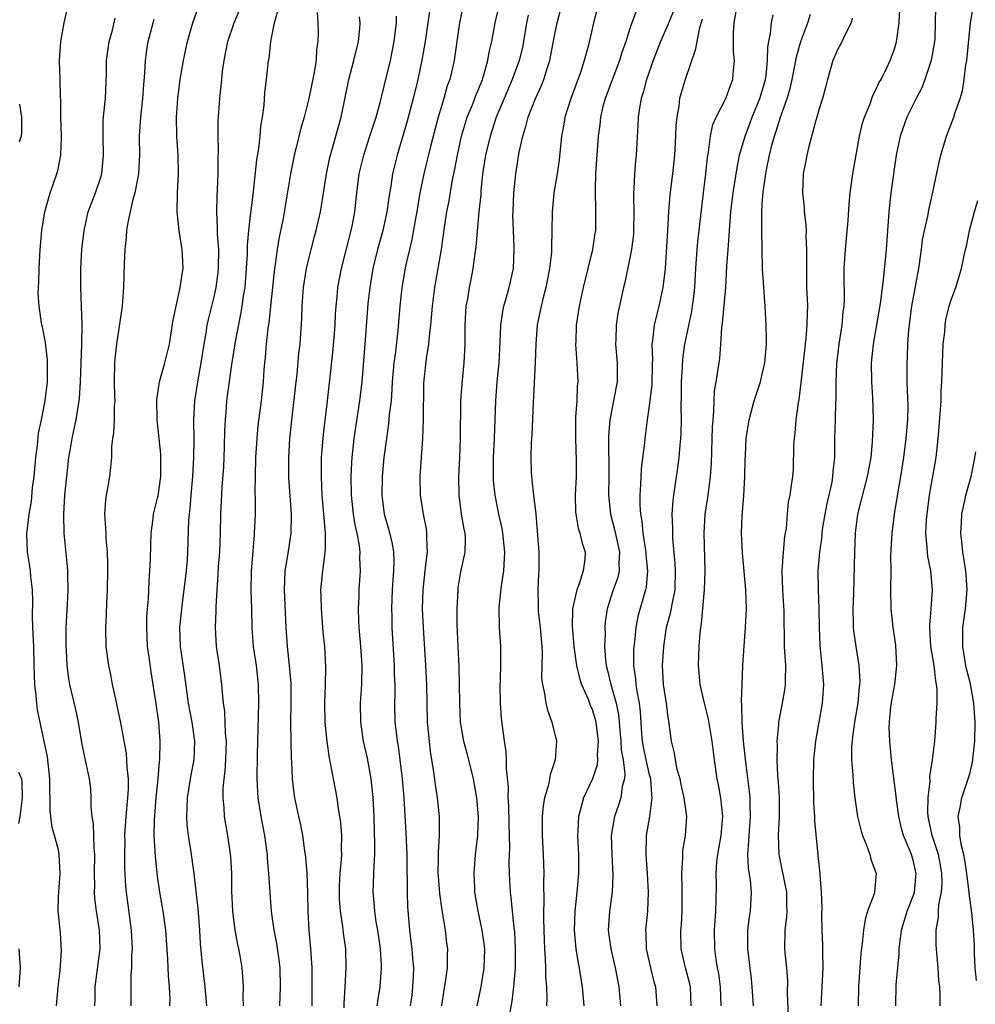
# Model space of a CAD drawing. Units: inches. Extents: x 2574000 to 2577000, y 1548000 to 1551000.
# Drawn here: x 2575050 to 2575152, y 1548081 to 1548185 of the extents above; entities that cross this region are included whole.
import ezdxf

# ---------------------------------------------------------------- set-up
doc = ezdxf.new("R2010")
doc.units = ezdxf.units.IN
doc.header["$MEASUREMENT"] = 0
doc.layers.add('LD25741548_2ft', color=9, linetype='Continuous')

msp = doc.modelspace()

# ---------------------------------------------------------------- linework, layer by layer
at = {"layer": 'LD25741548_2ft'}
for points, elevation in [([(2575054.32, 1548081), (2575054.48, 1548083), (2575054.69, 1548084.69), (2575054.83, 1548086.83), (2575054.72, 1548088.72), (2575054.5, 1548091), (2575054.52, 1548092.52), (2575054.71, 1548095), (2575054.6, 1548097), (2575054.51, 1548097.49), (2575054.11, 1548099), (2575053.86, 1548099.86), (2575053.63, 1548101.63), (2575053.63, 1548103), (2575053.6, 1548103.6), (2575053.6, 1548105), (2575053.34, 1548107.34), (2575052.3, 1548112.3), (2575052.21, 1548113), (2575052.17, 1548113.83), (2575052.02, 1548115), (2575051.97, 1548115.97), (2575051.96, 1548117), (2575051.9, 1548119), (2575051.81, 1548121), (2575051.78, 1548122.22), (2575051.8, 1548123.8), (2575051.76, 1548125), (2575051.59, 1548126.41), (2575051.55, 1548127), (2575051.49, 1548127.49), (2575051.25, 1548129), (2575051.18, 1548131), (2575051.19, 1548131.19), (2575051.41, 1548133), (2575051.65, 1548134.35), (2575051.78, 1548135.78), (2575051.93, 1548137), (2575052.12, 1548139), (2575052.31, 1548140.31), (2575052.41, 1548141.59), (2575052.71, 1548143), (2575053.11, 1548145), (2575053.34, 1548147), (2575053.35, 1548149.35), (2575053.14, 1548151.14), (2575052.82, 1548152.82), (2575052.76, 1548153), (2575052.46, 1548155), (2575052.37, 1548156.37), (2575052.4, 1548157), (2575052.45, 1548157.55), (2575052.46, 1548159), (2575052.57, 1548161), (2575052.75, 1548163), (2575053.08, 1548165), (2575053.64, 1548167), (2575053.99, 1548167.99), (2575054.33, 1548169), (2575054.48, 1548169.52), (2575054.78, 1548171), (2575054.82, 1548172.82), (2575054.84, 1548173), (2575054.78, 1548175), (2575054.77, 1548176.77), (2575054.73, 1548177.27), (2575054.7, 1548179), (2575054.63, 1548181), (2575054.75, 1548183), (2575055.11, 1548185), (2575055.57, 1548187)], 8356), ([(2575066.31, 1548081), (2575066.32, 1548081.68), (2575066.25, 1548083), (2575066.15, 1548084.15), (2575066.09, 1548085.91), (2575065.88, 1548089), (2575065.61, 1548091), (2575065.26, 1548093), (2575065, 1548094.71), (2575064.77, 1548096.77), (2575064.65, 1548099), (2575064.68, 1548100.68), (2575064.87, 1548103), (2575065.07, 1548105), (2575065.2, 1548106.8), (2575065.24, 1548107), (2575065.29, 1548109), (2575065.13, 1548111), (2575064.81, 1548113.19), (2575064.32, 1548116.32), (2575064.12, 1548117.88), (2575063.95, 1548119), (2575063.86, 1548121), (2575063.88, 1548122.12), (2575063.94, 1548123), (2575064.04, 1548124.04), (2575064.1, 1548125.9), (2575064.2, 1548127), (2575064.26, 1548128.26), (2575064.28, 1548129.72), (2575064.33, 1548131), (2575064.54, 1548132.54), (2575064.58, 1548133), (2575065, 1548134.68), (2575065.05, 1548134.95), (2575065.35, 1548137), (2575065.36, 1548139), (2575065.35, 1548139.35), (2575064.95, 1548143), (2575064.91, 1548145.09), (2575065.22, 1548147), (2575065.79, 1548149), (2575066.27, 1548151), (2575066.63, 1548153.37), (2575067.41, 1548157), (2575067.59, 1548158.41), (2575067.72, 1548159), (2575067.69, 1548159.69), (2575067.62, 1548161), (2575067.28, 1548163), (2575067.08, 1548165), (2575067.12, 1548167), (2575067.23, 1548169), (2575067.2, 1548171), (2575067.06, 1548173), (2575067, 1548175), (2575067.14, 1548177), (2575067.41, 1548179), (2575067.75, 1548181), (2575068.16, 1548183), (2575068.72, 1548185), (2575069.32, 1548186.68)], 8350), ([(2575097.3, 1548186.69), (2575096.96, 1548185), (2575096.48, 1548181.52), (2575096.39, 1548181), (2575095.92, 1548179), (2575095.67, 1548178.33), (2575095.3, 1548177), (2575094.7, 1548175), (2575093.89, 1548171.89), (2575093.19, 1548169), (2575092.77, 1548167), (2575092.44, 1548165), (2575092.3, 1548164.3), (2575091.92, 1548162.08), (2575091.65, 1548161), (2575091.26, 1548159.26), (2575091, 1548157.78), (2575090.87, 1548157), (2575090.64, 1548155), (2575090.45, 1548152.45), (2575090.19, 1548150.19), (2575090.02, 1548149), (2575089.84, 1548147), (2575089.81, 1548146.19), (2575089.71, 1548145), (2575089.53, 1548143.53), (2575089.45, 1548142.55), (2575089.22, 1548141), (2575088.95, 1548139), (2575088.76, 1548137), (2575088.74, 1548135), (2575089, 1548133), (2575089.45, 1548131.45), (2575089.85, 1548129.85), (2575089.97, 1548129), (2575090.02, 1548128.02), (2575089.99, 1548127), (2575089.91, 1548126.09), (2575089.85, 1548125), (2575089.77, 1548123), (2575089.79, 1548122.21), (2575089.8, 1548121), (2575090.05, 1548117), (2575090.06, 1548116.06), (2575090.11, 1548115), (2575090.11, 1548113.89), (2575090.08, 1548113), (2575090.13, 1548111), (2575090.23, 1548110.23), (2575090.36, 1548109), (2575090.46, 1548108.46), (2575090.66, 1548107), (2575090.88, 1548105), (2575091.06, 1548102.94), (2575091.29, 1548099.29), (2575091.38, 1548097), (2575091.39, 1548095), (2575091.41, 1548094.59), (2575091.41, 1548093), (2575091.47, 1548091.47), (2575091.67, 1548089), (2575091.82, 1548087.82), (2575091.91, 1548087), (2575091.98, 1548086.02), (2575092.09, 1548085), (2575092.06, 1548084.06), (2575092, 1548083), (2575091.9, 1548082.1), (2575091.74, 1548081)], 8336), ([(2575102.33, 1548080.33), (2575102.53, 1548081.47), (2575102.71, 1548083), (2575102.88, 1548085), (2575102.9, 1548087), (2575102.8, 1548088.8), (2575102.74, 1548089.26), (2575102.56, 1548091), (2575102.43, 1548092.43), (2575102.34, 1548093), (2575102.28, 1548094.28), (2575102.24, 1548095), (2575102.23, 1548096.23), (2575102.29, 1548097.71), (2575102.26, 1548099), (2575102.22, 1548100.22), (2575102.18, 1548102.18), (2575102.12, 1548103), (2575102.13, 1548104.13), (2575101.93, 1548106.07), (2575101.94, 1548107), (2575101.9, 1548107.9), (2575101.73, 1548109), (2575101.41, 1548111.41), (2575101.29, 1548113), (2575101.27, 1548115), (2575101.29, 1548115.29), (2575101.35, 1548117.35), (2575101.33, 1548119), (2575101.2, 1548121), (2575101.17, 1548123.17), (2575101.41, 1548125.41), (2575101.66, 1548127), (2575101.68, 1548127.68), (2575101.76, 1548129), (2575101.55, 1548131), (2575101.48, 1548131.48), (2575101.12, 1548133), (2575100.73, 1548135), (2575100.55, 1548136.55), (2575100.54, 1548137), (2575100.55, 1548137.45), (2575100.54, 1548139), (2575100.66, 1548141), (2575100.74, 1548143), (2575100.79, 1548145), (2575100.95, 1548147), (2575101.17, 1548149), (2575101.27, 1548151.27), (2575101.33, 1548153), (2575101.54, 1548154.46), (2575101.66, 1548155), (2575101.95, 1548155.95), (2575102.23, 1548157), (2575102.67, 1548159), (2575102.76, 1548161), (2575102.76, 1548161.24), (2575102.67, 1548163), (2575102.62, 1548164.62), (2575102.63, 1548165), (2575102.71, 1548167), (2575102.92, 1548169), (2575103.29, 1548171.29), (2575103.66, 1548173), (2575103.99, 1548174.01), (2575104.21, 1548175), (2575104.99, 1548177), (2575105.64, 1548178.36), (2575105.89, 1548179), (2575106.27, 1548180.27), (2575106.52, 1548181), (2575106.6, 1548181.39), (2575107, 1548183.62), (2575107.28, 1548185), (2575107.82, 1548187)], 8330), ([(2575121.48, 1548081), (2575121.4, 1548083), (2575121.33, 1548083.33), (2575120.89, 1548085), (2575120.42, 1548087), (2575120.39, 1548089), (2575120.44, 1548089.56), (2575120.52, 1548091), (2575120.54, 1548093), (2575120.52, 1548093.48), (2575120.5, 1548095), (2575120.6, 1548096.6), (2575120.59, 1548097), (2575120.61, 1548097.39), (2575120.87, 1548099), (2575121.02, 1548101), (2575120.74, 1548103), (2575120.41, 1548104.41), (2575120.3, 1548105), (2575120.01, 1548105.99), (2575119.81, 1548107), (2575119.72, 1548107.72), (2575119.39, 1548109), (2575119.16, 1548110.84), (2575119.1, 1548111.1), (2575119, 1548111.79), (2575118.86, 1548113), (2575118.56, 1548115), (2575118.45, 1548117), (2575118.57, 1548119), (2575118.88, 1548121), (2575119.33, 1548122.67), (2575119.46, 1548123.46), (2575119.77, 1548125), (2575119.83, 1548127), (2575119.79, 1548127.79), (2575119.54, 1548130.46), (2575119.52, 1548131), (2575119.53, 1548131.53), (2575119.48, 1548133), (2575119.56, 1548134.44), (2575119.63, 1548135), (2575120.08, 1548137.92), (2575120.22, 1548139), (2575120.32, 1548140.32), (2575120.39, 1548141), (2575120.42, 1548141.58), (2575120.45, 1548143), (2575120.43, 1548144.43), (2575120.46, 1548145.54), (2575120.46, 1548147), (2575120.55, 1548148.55), (2575120.59, 1548149.41), (2575120.82, 1548151), (2575121.54, 1548154.46), (2575121.63, 1548155), (2575121.71, 1548155.71), (2575121.88, 1548157), (2575121.98, 1548159), (2575122.11, 1548161), (2575122.19, 1548161.81), (2575122.78, 1548167), (2575123.03, 1548169), (2575123.22, 1548170.78), (2575123.32, 1548171.32), (2575123.53, 1548173), (2575123.78, 1548174.22), (2575124.12, 1548175), (2575125.14, 1548177), (2575125.63, 1548178.37), (2575125.9, 1548179), (2575125.97, 1548179.97), (2575126.08, 1548181), (2575125.97, 1548181.97), (2575125.97, 1548183.97), (2575126.04, 1548185), (2575126.39, 1548187)], 8320), ([(2575147.34, 1548186.66), (2575147.26, 1548183.26), (2575147.24, 1548183), (2575146.88, 1548181), (2575146.21, 1548179), (2575145.88, 1548178.12), (2575145.3, 1548177), (2575144.3, 1548175), (2575143.58, 1548173), (2575143.17, 1548171), (2575142.62, 1548167), (2575142.41, 1548165), (2575142.11, 1548161), (2575141.8, 1548157.8), (2575141.68, 1548157), (2575141.5, 1548155.5), (2575140.73, 1548151), (2575140.54, 1548149), (2575140.55, 1548147), (2575140.67, 1548145.33), (2575140.75, 1548143), (2575140.65, 1548140.65), (2575140.48, 1548139), (2575140.12, 1548137), (2575139.77, 1548135.77), (2575139.48, 1548134.52), (2575139.09, 1548133), (2575138.85, 1548131), (2575138.77, 1548129), (2575138.66, 1548124.66), (2575138.59, 1548123), (2575138.63, 1548121.37), (2575138.62, 1548121), (2575138.65, 1548120.65), (2575138.89, 1548119), (2575139.23, 1548117), (2575139.32, 1548115.32), (2575139.3, 1548115), (2575139.26, 1548114.74), (2575139.1, 1548113), (2575138.76, 1548111), (2575138.57, 1548109.43), (2575138.5, 1548109), (2575138.46, 1548108.46), (2575138.46, 1548107), (2575138.58, 1548105.42), (2575138.61, 1548104.61), (2575138.79, 1548103), (2575139.09, 1548101), (2575139.47, 1548099.47), (2575139.61, 1548099), (2575140.03, 1548097.97), (2575140.38, 1548097), (2575140.5, 1548096.5), (2575141.06, 1548095), (2575140.89, 1548093), (2575140.85, 1548092.85), (2575140.15, 1548091), (2575139.88, 1548090.12), (2575139.7, 1548089), (2575139.58, 1548087.58), (2575139.45, 1548086.55), (2575139.19, 1548083), (2575139.14, 1548081)], 8310), ([(2575143.14, 1548081), (2575143.19, 1548083.19), (2575143.5, 1548086.5), (2575143.5, 1548087), (2575143.55, 1548087.55), (2575143.73, 1548089), (2575144.33, 1548091), (2575145, 1548092.68), (2575145.1, 1548093), (2575145.29, 1548095), (2575145, 1548096.27), (2575144.78, 1548097), (2575144.64, 1548097.36), (2575143.94, 1548099), (2575143.73, 1548099.73), (2575143.45, 1548101), (2575143.21, 1548102.79), (2575143.18, 1548103.18), (2575142.69, 1548107), (2575142.49, 1548109), (2575142.45, 1548110.45), (2575142.46, 1548111), (2575142.62, 1548112.62), (2575142.72, 1548113.28), (2575143.02, 1548114.98), (2575143.25, 1548117), (2575143.13, 1548119.13), (2575142.85, 1548121), (2575142.63, 1548123), (2575142.6, 1548125), (2575142.63, 1548127), (2575142.62, 1548128.62), (2575142.74, 1548131), (2575143, 1548133), (2575143.38, 1548135.38), (2575143.66, 1548137), (2575143.98, 1548139), (2575144.23, 1548141), (2575144.4, 1548143), (2575144.43, 1548144.43), (2575144.34, 1548147), (2575144.34, 1548149), (2575144.37, 1548149.63), (2575144.42, 1548151), (2575144.51, 1548152.51), (2575144.82, 1548155), (2575145.58, 1548159), (2575145.86, 1548161), (2575145.97, 1548162.03), (2575146.16, 1548163), (2575146.52, 1548164.52), (2575146.66, 1548165.34), (2575147.07, 1548167.07), (2575147.74, 1548170.26), (2575147.91, 1548171), (2575148.51, 1548173), (2575149.27, 1548175), (2575149.39, 1548175.39), (2575149.96, 1548177), (2575150.2, 1548177.8), (2575150.38, 1548179), (2575150.54, 1548180.54), (2575150.65, 1548181), (2575151.04, 1548185), (2575151.41, 1548187)], 8308), ([(2575058.36, 1548081), (2575058.39, 1548081.61), (2575058.41, 1548083), (2575058.94, 1548087), (2575058.86, 1548089), (2575058.53, 1548091), (2575058.36, 1548092.36), (2575058.32, 1548093), (2575058.35, 1548093.65), (2575058.34, 1548095), (2575058.38, 1548097), (2575058.29, 1548097.71), (2575058.23, 1548100.23), (2575058.07, 1548101), (2575057.96, 1548102.04), (2575057.99, 1548103), (2575057.94, 1548103.94), (2575057.8, 1548105), (2575057.5, 1548106.5), (2575057.3, 1548107.3), (2575057, 1548108.86), (2575056.63, 1548111), (2575056.34, 1548112.34), (2575055.72, 1548115), (2575055.61, 1548115.61), (2575055.44, 1548117), (2575055.37, 1548118.63), (2575055.34, 1548119), (2575055.34, 1548121), (2575055.47, 1548123.47), (2575055.53, 1548125), (2575055.49, 1548126.51), (2575055.49, 1548127), (2575055.47, 1548127.47), (2575055.13, 1548131), (2575055.07, 1548133), (2575055.18, 1548135), (2575055.39, 1548137), (2575055.62, 1548139), (2575055.74, 1548139.74), (2575055.96, 1548141), (2575056.15, 1548141.85), (2575056.38, 1548143), (2575056.72, 1548145), (2575056.75, 1548145.25), (2575056.86, 1548147), (2575056.98, 1548151), (2575057.02, 1548153), (2575056.97, 1548155), (2575056.88, 1548157), (2575056.88, 1548159), (2575057, 1548161), (2575057.22, 1548163), (2575057.67, 1548165), (2575058.42, 1548167), (2575059, 1548168.67), (2575059.1, 1548169), (2575059.29, 1548171), (2575059.23, 1548173), (2575059.26, 1548174.74), (2575059.5, 1548177), (2575059.61, 1548179.61), (2575059.61, 1548181), (2575059.76, 1548182.24), (2575059.87, 1548183), (2575060.22, 1548184.22), (2575060.53, 1548185.47)], 8354), ([(2575070.21, 1548081), (2575070.05, 1548083), (2575069.72, 1548085.72), (2575069.55, 1548087.55), (2575069.47, 1548089), (2575069.29, 1548091.29), (2575069.1, 1548093.1), (2575068.86, 1548095), (2575068.51, 1548097.49), (2575068.28, 1548099), (2575068.15, 1548100.15), (2575068.1, 1548101), (2575068.15, 1548101.85), (2575068.16, 1548103), (2575068.56, 1548105.44), (2575068.86, 1548107), (2575068.94, 1548109), (2575068.65, 1548111), (2575068.28, 1548113), (2575067.9, 1548115.9), (2575067.42, 1548119), (2575067.36, 1548121), (2575067.64, 1548123.64), (2575067.83, 1548125), (2575068.06, 1548127), (2575068.16, 1548128.16), (2575068.22, 1548129), (2575068.32, 1548132.32), (2575068.37, 1548133), (2575068.44, 1548133.56), (2575068.55, 1548135), (2575068.73, 1548137), (2575068.84, 1548139), (2575068.87, 1548140.87), (2575068.85, 1548143), (2575068.94, 1548145), (2575069.25, 1548147), (2575069.62, 1548149), (2575069.93, 1548151), (2575070.14, 1548152.14), (2575070.27, 1548153), (2575070.4, 1548153.6), (2575071, 1548156.01), (2575071.22, 1548157), (2575071.43, 1548158.57), (2575071.47, 1548159), (2575071.48, 1548161), (2575071.35, 1548162.65), (2575071.35, 1548163.35), (2575071.26, 1548165), (2575071.3, 1548166.7), (2575071.35, 1548167.35), (2575071.43, 1548169), (2575071.43, 1548170.57), (2575071.47, 1548171.47), (2575071.41, 1548173), (2575071.41, 1548174.59), (2575071.58, 1548177), (2575071.73, 1548178.27), (2575071.79, 1548179), (2575071.89, 1548179.89), (2575072.05, 1548181), (2575072.45, 1548183), (2575073.11, 1548185), (2575073.68, 1548186.32)], 8348), ([(2575074.11, 1548081), (2575074.08, 1548081.92), (2575074.1, 1548083), (2575074.04, 1548084.04), (2575073.94, 1548085), (2575073.74, 1548086.26), (2575073.61, 1548087), (2575073.49, 1548087.49), (2575073.23, 1548089), (2575072.97, 1548091), (2575072.88, 1548093.12), (2575072.87, 1548095), (2575072.77, 1548096.77), (2575072.44, 1548099), (2575072.22, 1548100.22), (2575072.1, 1548101), (2575072.06, 1548101.94), (2575071.95, 1548103), (2575071.96, 1548103.96), (2575072.06, 1548105), (2575072.17, 1548105.83), (2575072.24, 1548107), (2575072.29, 1548109), (2575072.21, 1548109.79), (2575072.17, 1548111), (2575072.12, 1548112.12), (2575071.98, 1548113), (2575071.86, 1548114.14), (2575071.81, 1548115), (2575071.55, 1548117), (2575071.25, 1548119), (2575071.14, 1548121), (2575071.21, 1548122.79), (2575071.21, 1548123.21), (2575071.3, 1548125), (2575071.42, 1548126.58), (2575071.47, 1548127.47), (2575071.6, 1548129), (2575071.68, 1548131), (2575071.71, 1548133), (2575071.85, 1548135.85), (2575072, 1548138), (2575072.08, 1548140.08), (2575072.13, 1548141.87), (2575072.18, 1548143), (2575072.29, 1548144.29), (2575072.33, 1548145), (2575072.85, 1548148.85), (2575073.24, 1548151.24), (2575073.83, 1548154.17), (2575073.97, 1548155), (2575074.11, 1548156.11), (2575074.26, 1548157), (2575074.42, 1548159), (2575074.52, 1548160.52), (2575074.53, 1548161.47), (2575074.68, 1548163), (2575074.89, 1548164.89), (2575074.9, 1548165.1), (2575075.16, 1548167.16), (2575075.5, 1548170.5), (2575075.71, 1548171.71), (2575075.85, 1548173), (2575075.95, 1548174.05), (2575076.11, 1548175), (2575076.27, 1548176.27), (2575076.37, 1548177.63), (2575076.55, 1548179), (2575076.76, 1548181), (2575076.8, 1548181.2), (2575077, 1548183), (2575077.38, 1548185), (2575077.74, 1548186.26)], 8346), ([(2575081.91, 1548186.09), (2575081.96, 1548185), (2575081.99, 1548183.99), (2575081.98, 1548183), (2575081.84, 1548182.16), (2575081.78, 1548181), (2575081.56, 1548179.56), (2575081.03, 1548177), (2575080.51, 1548175), (2575080.17, 1548173.83), (2575079.64, 1548171.64), (2575079.47, 1548171), (2575079.39, 1548170.61), (2575079.06, 1548169), (2575078.69, 1548166.69), (2575078.28, 1548164.28), (2575077.85, 1548162.15), (2575077.66, 1548161), (2575077.46, 1548159.46), (2575077.38, 1548159), (2575076.97, 1548155), (2575076.77, 1548153.23), (2575076.68, 1548152.68), (2575076.48, 1548151), (2575076.39, 1548149.61), (2575076.32, 1548149), (2575076.26, 1548148.26), (2575076.19, 1548147), (2575075.97, 1548145), (2575075.63, 1548142.37), (2575075.5, 1548141), (2575075.37, 1548139), (2575075.32, 1548137), (2575075.3, 1548135.3), (2575075.33, 1548134.67), (2575075.32, 1548133), (2575075.24, 1548131), (2575075.21, 1548130.79), (2575074.9, 1548127), (2575074.88, 1548124.88), (2575074.94, 1548123), (2575074.97, 1548120.97), (2575075.13, 1548119), (2575075.43, 1548117), (2575075.66, 1548115), (2575075.69, 1548113), (2575075.66, 1548111.66), (2575075.54, 1548107.54), (2575075.51, 1548105), (2575075.58, 1548103.58), (2575075.63, 1548103), (2575075.94, 1548101), (2575076.31, 1548099), (2575076.53, 1548097.47), (2575076.59, 1548097), (2575076.6, 1548096.6), (2575076.76, 1548095), (2575077.02, 1548090.98), (2575077.3, 1548089), (2575077.59, 1548087.59), (2575077.84, 1548085.84), (2575077.93, 1548085), (2575077.97, 1548083), (2575077.91, 1548081)], 8344), ([(2575081.38, 1548081), (2575081.38, 1548083.38), (2575081.36, 1548085), (2575081.22, 1548087), (2575081.04, 1548089), (2575080.95, 1548091), (2575080.92, 1548092.92), (2575080.84, 1548095), (2575080.71, 1548096.71), (2575080.6, 1548097.4), (2575080.38, 1548099), (2575080.15, 1548100.15), (2575079.95, 1548101), (2575079.54, 1548103), (2575079.47, 1548103.47), (2575079.3, 1548105), (2575079.23, 1548106.77), (2575079.19, 1548107.19), (2575079.13, 1548109), (2575079.1, 1548111), (2575079.14, 1548113), (2575079.14, 1548115.14), (2575078.98, 1548116.98), (2575078.76, 1548119), (2575078.62, 1548121), (2575078.43, 1548125), (2575078.52, 1548127), (2575078.83, 1548128.83), (2575079.15, 1548131), (2575079.17, 1548133), (2575078.88, 1548136.88), (2575078.88, 1548139), (2575079.02, 1548141), (2575079.26, 1548143.26), (2575079.67, 1548147), (2575079.77, 1548147.77), (2575079.96, 1548150.04), (2575080.08, 1548151), (2575080.28, 1548153.72), (2575080.32, 1548155), (2575080.46, 1548157), (2575080.76, 1548159), (2575081, 1548160.03), (2575081.25, 1548161), (2575081.61, 1548162.39), (2575081.79, 1548163), (2575082.25, 1548165), (2575082.37, 1548165.63), (2575082.87, 1548169), (2575083.25, 1548170.75), (2575083.88, 1548173), (2575084.11, 1548173.89), (2575084.43, 1548175), (2575085.23, 1548179), (2575085.77, 1548181), (2575086.27, 1548183), (2575086.4, 1548184.4), (2575086.44, 1548185), (2575086.36, 1548185.64)], 8342), ([(2575084.76, 1548080.76), (2575084.76, 1548081.24), (2575084.87, 1548083), (2575084.97, 1548085), (2575084.92, 1548087), (2575084.69, 1548088.69), (2575084.62, 1548089.38), (2575084.37, 1548091), (2575084.27, 1548092.27), (2575084.25, 1548093), (2575084.27, 1548093.73), (2575084.34, 1548095), (2575084.47, 1548096.47), (2575084.49, 1548097), (2575084.47, 1548097.53), (2575084.5, 1548099), (2575084.39, 1548100.39), (2575084.31, 1548101), (2575084.16, 1548101.84), (2575084, 1548103), (2575083.61, 1548105), (2575083.31, 1548106.69), (2575083.2, 1548107.2), (2575082.95, 1548108.95), (2575082.75, 1548111), (2575082.72, 1548113), (2575082.79, 1548115), (2575082.82, 1548116.82), (2575082.69, 1548119), (2575082.54, 1548120.54), (2575082.35, 1548123), (2575082.33, 1548124.33), (2575082.3, 1548125), (2575082.48, 1548127), (2575082.78, 1548129.22), (2575082.79, 1548131), (2575082.62, 1548132.62), (2575082.61, 1548133), (2575082.43, 1548135), (2575082.34, 1548137), (2575082.37, 1548139), (2575082.57, 1548141.43), (2575082.98, 1548144.98), (2575083.22, 1548147.22), (2575083.59, 1548150.41), (2575083.8, 1548153), (2575083.84, 1548154.16), (2575083.9, 1548155), (2575084.01, 1548156.01), (2575084.09, 1548157), (2575084.47, 1548159), (2575085.51, 1548163), (2575085.64, 1548163.64), (2575085.89, 1548165), (2575086.09, 1548167), (2575086.34, 1548169), (2575086.82, 1548171), (2575087.48, 1548173), (2575087.85, 1548174.15), (2575088.13, 1548175), (2575088.57, 1548176.57), (2575088.73, 1548177.27), (2575089, 1548178.27), (2575089.64, 1548181), (2575090.03, 1548183), (2575090.19, 1548184.19), (2575090.28, 1548185), (2575090.29, 1548185.71)], 8340), ([(2575093.78, 1548186.22), (2575093.61, 1548185), (2575093.31, 1548183), (2575092.97, 1548181.03), (2575092.55, 1548179), (2575092.07, 1548177), (2575091.42, 1548174.58), (2575090.36, 1548171), (2575089.88, 1548169), (2575089.69, 1548167.69), (2575089.48, 1548166.52), (2575089.28, 1548165), (2575088.85, 1548163), (2575088.29, 1548161), (2575087.8, 1548159), (2575087.46, 1548157), (2575087.27, 1548155.27), (2575086.95, 1548151), (2575086.62, 1548147), (2575086.39, 1548145), (2575085.77, 1548141), (2575085.55, 1548139), (2575085.52, 1548138.48), (2575085.45, 1548137), (2575085.49, 1548135), (2575085.71, 1548133), (2575085.89, 1548131.89), (2575086.08, 1548131), (2575086.33, 1548129.67), (2575086.4, 1548129), (2575086.38, 1548128.38), (2575086.44, 1548127), (2575086.31, 1548125), (2575086.3, 1548124.3), (2575086.24, 1548123), (2575086.27, 1548121.73), (2575086.31, 1548121), (2575086.47, 1548119), (2575086.61, 1548117), (2575086.58, 1548115), (2575086.45, 1548113), (2575086.47, 1548111), (2575086.78, 1548109), (2575087.18, 1548107.18), (2575087.57, 1548105), (2575087.72, 1548103.72), (2575087.79, 1548103), (2575087.88, 1548101), (2575087.98, 1548098.02), (2575087.97, 1548097), (2575087.88, 1548095.88), (2575087.78, 1548093), (2575087.9, 1548091.9), (2575087.97, 1548091), (2575088.12, 1548089.88), (2575088.28, 1548089), (2575088.55, 1548087), (2575088.67, 1548085.33), (2575088.68, 1548085), (2575088.54, 1548083), (2575088.3, 1548081.7), (2575088.21, 1548081)], 8338), ([(2575095.1, 1548081), (2575095.33, 1548082.67), (2575095.48, 1548083.48), (2575095.7, 1548085), (2575095.7, 1548086.3), (2575095.72, 1548087), (2575095.63, 1548087.63), (2575095.47, 1548089), (2575095.12, 1548091.12), (2575094.87, 1548092.87), (2575094.72, 1548094.72), (2575094.71, 1548095), (2575094.74, 1548096.74), (2575094.74, 1548097.26), (2575094.84, 1548099), (2575094.84, 1548101), (2575094.64, 1548103), (2575094.41, 1548104.41), (2575094.26, 1548105.74), (2575093.9, 1548107.9), (2575093.7, 1548109.7), (2575093.58, 1548111), (2575093.52, 1548113), (2575093.49, 1548115), (2575093.39, 1548117), (2575093.14, 1548121), (2575093.06, 1548123), (2575093.1, 1548125), (2575093.31, 1548127), (2575093.37, 1548127.37), (2575093.56, 1548129), (2575093.5, 1548130.5), (2575093.51, 1548131), (2575093.45, 1548131.45), (2575093.14, 1548133), (2575092.83, 1548135), (2575092.81, 1548137), (2575093.08, 1548141), (2575093.15, 1548143), (2575093.2, 1548146.8), (2575093.23, 1548147.23), (2575093.47, 1548149.47), (2575093.73, 1548151), (2575093.79, 1548151.79), (2575093.94, 1548153), (2575094.1, 1548155), (2575094.36, 1548157), (2575094.71, 1548159), (2575095.04, 1548161), (2575095.38, 1548163.38), (2575095.63, 1548165), (2575095.85, 1548166.15), (2575096.19, 1548168.19), (2575096.48, 1548169.52), (2575096.74, 1548171), (2575097.18, 1548173), (2575097.58, 1548174.42), (2575097.78, 1548175), (2575098.32, 1548176.32), (2575098.69, 1548177.31), (2575099, 1548178.03), (2575099.38, 1548179), (2575099.58, 1548179.58), (2575099.97, 1548181), (2575100.11, 1548181.89), (2575100.38, 1548183), (2575100.74, 1548185), (2575101, 1548186.17)], 8334), ([(2575104.21, 1548185.79), (2575104.06, 1548185), (2575103.73, 1548183), (2575103.61, 1548182.39), (2575103.27, 1548181), (2575102.53, 1548179), (2575101.67, 1548177), (2575100.83, 1548175), (2575100.19, 1548173), (2575099.72, 1548171), (2575099.41, 1548169), (2575099.22, 1548167.22), (2575099.2, 1548166.8), (2575099.02, 1548165), (2575098.7, 1548161.3), (2575098.59, 1548160.59), (2575098.38, 1548159), (2575098.16, 1548157.84), (2575097.98, 1548157), (2575097.79, 1548155.79), (2575097.64, 1548155), (2575097.59, 1548154.41), (2575097.51, 1548153), (2575097.51, 1548151), (2575097.41, 1548149), (2575097.2, 1548146.8), (2575097.08, 1548145), (2575097.02, 1548141), (2575096.95, 1548139), (2575096.86, 1548137), (2575096.88, 1548135), (2575097.15, 1548133), (2575097.42, 1548131.42), (2575097.51, 1548131), (2575097.55, 1548130.45), (2575097.53, 1548129), (2575097.08, 1548126.92), (2575096.8, 1548125.2), (2575096.77, 1548125), (2575096.67, 1548123), (2575096.67, 1548121.33), (2575096.77, 1548119), (2575096.88, 1548116.88), (2575096.94, 1548115), (2575096.95, 1548113), (2575097.03, 1548111), (2575097.37, 1548109), (2575097.72, 1548107.72), (2575098.39, 1548105), (2575098.76, 1548103), (2575098.94, 1548101), (2575098.86, 1548099), (2575098.61, 1548097), (2575098.46, 1548095), (2575098.53, 1548093.47), (2575098.56, 1548093), (2575098.91, 1548091), (2575099.33, 1548089), (2575099.53, 1548087.53), (2575099.59, 1548087), (2575099.55, 1548085), (2575099.21, 1548083), (2575098.79, 1548081)], 8332), ([(2575111.54, 1548186.46), (2575111.15, 1548185), (2575110.61, 1548182.61), (2575110.16, 1548181), (2575109.75, 1548179.75), (2575108.73, 1548177), (2575108.1, 1548175), (2575107.95, 1548174.05), (2575107.75, 1548173), (2575107.5, 1548170.5), (2575107.29, 1548169), (2575106.95, 1548167), (2575106.75, 1548165), (2575106.73, 1548163), (2575106.7, 1548161.3), (2575106.71, 1548161), (2575106.69, 1548160.69), (2575106.5, 1548159), (2575106.1, 1548157), (2575105.77, 1548155.77), (2575105.59, 1548155), (2575105.5, 1548154.5), (2575105.19, 1548153), (2575105.03, 1548151), (2575104.96, 1548149.04), (2575104.75, 1548144.75), (2575104.61, 1548141.39), (2575104.56, 1548140.56), (2575104.5, 1548139), (2575104.54, 1548137.46), (2575104.57, 1548137), (2575104.63, 1548136.63), (2575104.79, 1548135), (2575105.03, 1548133), (2575105.23, 1548130.77), (2575105.35, 1548129), (2575105.37, 1548127), (2575105.33, 1548126.67), (2575105.26, 1548125), (2575105.3, 1548123.3), (2575105.28, 1548123), (2575105.3, 1548122.7), (2575105.49, 1548121), (2575105.66, 1548119), (2575105.71, 1548118.29), (2575105.64, 1548115.64), (2575105.73, 1548115), (2575105.97, 1548114.03), (2575106.09, 1548113), (2575106.26, 1548112.26), (2575106.74, 1548111), (2575107.21, 1548109), (2575107.07, 1548107), (2575106.56, 1548105.44), (2575106.5, 1548105), (2575106.38, 1548104.38), (2575105.96, 1548103), (2575105.81, 1548102.19), (2575105.7, 1548101), (2575105.72, 1548099.72), (2575105.7, 1548099), (2575105.81, 1548097), (2575105.87, 1548095), (2575105.84, 1548094.16), (2575105.89, 1548091.89), (2575105.85, 1548091), (2575105.84, 1548090.16), (2575105.92, 1548087.92), (2575105.96, 1548087), (2575106.04, 1548085.96), (2575106.06, 1548085), (2575106.07, 1548084.07), (2575106.15, 1548083), (2575106.2, 1548081.8), (2575106.17, 1548081)], 8328), ([(2575115.69, 1548186.31), (2575115.21, 1548185), (2575115, 1548184.4), (2575114.55, 1548183), (2575114.14, 1548181.86), (2575113.89, 1548181), (2575112.36, 1548177), (2575112.14, 1548176.14), (2575111.87, 1548175), (2575111.8, 1548174.2), (2575111.65, 1548173), (2575111.37, 1548169), (2575111.31, 1548167.31), (2575111.37, 1548165), (2575111.34, 1548163), (2575111.28, 1548162.72), (2575111.02, 1548161), (2575110.03, 1548157), (2575109.61, 1548155), (2575109.31, 1548153), (2575109.26, 1548151.26), (2575109.25, 1548151), (2575109.39, 1548149), (2575109.47, 1548147), (2575109.42, 1548146.58), (2575109.36, 1548145), (2575109.25, 1548143.25), (2575109.22, 1548143), (2575109.23, 1548141), (2575109.32, 1548138.68), (2575109.31, 1548137), (2575109.2, 1548135), (2575109.24, 1548133.24), (2575109.26, 1548133), (2575109.51, 1548131.51), (2575109.7, 1548131), (2575109.93, 1548129.93), (2575110.27, 1548129), (2575110.23, 1548128.23), (2575110.06, 1548127), (2575109.62, 1548125.62), (2575109.36, 1548125), (2575108.92, 1548123), (2575108.89, 1548121.11), (2575109.07, 1548119), (2575109.34, 1548117), (2575109.65, 1548115.65), (2575109.86, 1548115), (2575110.56, 1548113.44), (2575110.8, 1548112.8), (2575111, 1548112.34), (2575111.31, 1548111.31), (2575111.38, 1548111), (2575111.63, 1548109), (2575111.54, 1548107.54), (2575111.57, 1548107), (2575111.52, 1548106.48), (2575111.02, 1548105), (2575110.09, 1548103), (2575109.78, 1548101.78), (2575109.55, 1548101), (2575109.49, 1548099.49), (2575109.45, 1548099), (2575109.54, 1548097), (2575109.56, 1548095), (2575109.39, 1548093), (2575109.15, 1548091), (2575109.08, 1548089), (2575109.28, 1548087), (2575109.51, 1548085.51), (2575109.63, 1548085), (2575109.79, 1548083.79), (2575109.93, 1548083), (2575110.12, 1548081)], 8326), ([(2575119.66, 1548186.34), (2575119, 1548184.77), (2575118.23, 1548183), (2575117.47, 1548181), (2575116.75, 1548179), (2575116.4, 1548177.6), (2575116.18, 1548177), (2575116.01, 1548176.01), (2575115.88, 1548175), (2575115.85, 1548174.15), (2575115.67, 1548171), (2575115.6, 1548170.4), (2575115.48, 1548169), (2575115.42, 1548167.42), (2575115.38, 1548167), (2575115.36, 1548166.64), (2575115.4, 1548165), (2575115.38, 1548163), (2575115.36, 1548162.64), (2575115.16, 1548161), (2575115, 1548160.11), (2575114.47, 1548157.53), (2575114.33, 1548157), (2575113.72, 1548154.28), (2575113.53, 1548153), (2575113.5, 1548151.5), (2575113.48, 1548151), (2575113.66, 1548149), (2575113.65, 1548147), (2575113.53, 1548146.47), (2575113.27, 1548145), (2575112.88, 1548143), (2575112.73, 1548141.27), (2575112.77, 1548137), (2575112.74, 1548135), (2575112.93, 1548133), (2575113.38, 1548131.38), (2575113.56, 1548130.44), (2575113.89, 1548129), (2575113.82, 1548127.82), (2575113.85, 1548127), (2575113.7, 1548126.3), (2575113.23, 1548125), (2575112.58, 1548123), (2575112.38, 1548121.62), (2575112.33, 1548121), (2575112.36, 1548120.36), (2575112.32, 1548119), (2575112.42, 1548117.58), (2575112.48, 1548117), (2575112.59, 1548116.59), (2575112.96, 1548115), (2575113.53, 1548113), (2575113.78, 1548111.78), (2575114.04, 1548109), (2575114.08, 1548108.08), (2575114.28, 1548107), (2575114.47, 1548105.53), (2575114.41, 1548105), (2575114.18, 1548104.18), (2575114.03, 1548103), (2575113.79, 1548102.21), (2575113.35, 1548101), (2575113.02, 1548099), (2575113.07, 1548097), (2575113.19, 1548094.81), (2575113.1, 1548093), (2575112.82, 1548091), (2575112.71, 1548089), (2575112.97, 1548087), (2575113.44, 1548085), (2575113.83, 1548083), (2575114.01, 1548081)], 8324), ([(2575124.67, 1548081), (2575124.58, 1548083), (2575124.39, 1548084.39), (2575124.27, 1548085), (2575124.12, 1548085.88), (2575123.98, 1548087), (2575123.96, 1548089), (2575124.01, 1548089.99), (2575124.09, 1548091), (2575124.14, 1548092.14), (2575124.16, 1548093.84), (2575124.14, 1548095), (2575124.21, 1548096.21), (2575124.3, 1548097), (2575124.41, 1548097.59), (2575124.65, 1548099), (2575124.84, 1548101), (2575124.63, 1548103), (2575124.37, 1548104.37), (2575124.23, 1548105), (2575123.93, 1548107), (2575123.71, 1548109), (2575123.32, 1548111.32), (2575122.88, 1548113), (2575122.44, 1548115), (2575122.27, 1548117), (2575122.32, 1548119), (2575122.42, 1548120.42), (2575122.49, 1548121), (2575122.58, 1548121.42), (2575122.89, 1548125), (2575122.97, 1548127), (2575122.86, 1548131), (2575122.97, 1548133), (2575123.24, 1548134.76), (2575123.3, 1548135.3), (2575123.53, 1548137), (2575123.63, 1548138.37), (2575123.75, 1548142.25), (2575123.79, 1548143), (2575123.89, 1548143.89), (2575123.91, 1548145), (2575123.96, 1548146.04), (2575124.14, 1548147), (2575124.35, 1548148.35), (2575124.51, 1548149.49), (2575124.62, 1548151), (2575124.72, 1548152.72), (2575124.79, 1548153.21), (2575125.16, 1548157), (2575125.26, 1548159.26), (2575125.38, 1548161), (2575125.51, 1548162.49), (2575125.56, 1548163.56), (2575125.68, 1548165), (2575125.91, 1548167), (2575126.34, 1548169.66), (2575126.61, 1548171), (2575127.18, 1548173), (2575127.69, 1548174.31), (2575127.94, 1548175), (2575128.76, 1548177), (2575129, 1548177.78), (2575129.34, 1548179), (2575129.4, 1548179.4), (2575129.57, 1548181), (2575129.58, 1548182.42), (2575129.68, 1548183), (2575129.87, 1548183.87), (2575129.97, 1548185), (2575130.16, 1548185.84)], 8318), ([(2575128.08, 1548081), (2575127.94, 1548083), (2575127.85, 1548083.85), (2575127.46, 1548087), (2575127.46, 1548089), (2575127.64, 1548090.36), (2575127.75, 1548091), (2575127.86, 1548093), (2575127.76, 1548094.24), (2575127.56, 1548095.56), (2575127.49, 1548097), (2575127.59, 1548098.41), (2575127.6, 1548099), (2575127.77, 1548101), (2575127.73, 1548102.27), (2575127.73, 1548103), (2575127.66, 1548103.66), (2575127.25, 1548106.75), (2575127.03, 1548109), (2575126.88, 1548111), (2575126.84, 1548112.84), (2575126.79, 1548113.21), (2575126.86, 1548115), (2575126.96, 1548117), (2575127.07, 1548119.07), (2575127.23, 1548121), (2575127.33, 1548123), (2575127.27, 1548125), (2575126.9, 1548128.9), (2575126.81, 1548131), (2575126.87, 1548132.87), (2575127.04, 1548134.96), (2575127.17, 1548137), (2575127.2, 1548138.8), (2575127.24, 1548139.24), (2575127.31, 1548141), (2575127.61, 1548143), (2575128.16, 1548145), (2575128.81, 1548147), (2575129, 1548147.8), (2575129.26, 1548149), (2575129.44, 1548151), (2575129.45, 1548151.45), (2575129.43, 1548153), (2575129.32, 1548155), (2575129.16, 1548157), (2575129.04, 1548159), (2575128.94, 1548163), (2575128.94, 1548164.94), (2575129, 1548165.89), (2575129.09, 1548167.09), (2575129.37, 1548169), (2575129.45, 1548169.45), (2575129.77, 1548171), (2575130.03, 1548172.03), (2575130.3, 1548173), (2575130.49, 1548173.51), (2575130.92, 1548175), (2575131.64, 1548177), (2575131.96, 1548178.04), (2575132.18, 1548179), (2575132.45, 1548180.45), (2575132.61, 1548181.39), (2575133.07, 1548183), (2575133.84, 1548185), (2575134.09, 1548185.91)], 8316), ([(2575138.53, 1548185.47), (2575138.41, 1548185), (2575137.81, 1548183.81), (2575137.29, 1548182.71), (2575137, 1548182.2), (2575136.47, 1548181), (2575135.89, 1548179), (2575135.72, 1548178.28), (2575135.37, 1548177), (2575135, 1548175.79), (2575134.78, 1548175), (2575134.67, 1548174.67), (2575133.92, 1548171.92), (2575133.72, 1548171), (2575133.61, 1548170.39), (2575133.34, 1548169), (2575133.26, 1548167), (2575133.43, 1548165.43), (2575133.45, 1548165), (2575133.63, 1548163.63), (2575133.65, 1548163), (2575133.63, 1548162.37), (2575133.7, 1548161), (2575133.69, 1548159.69), (2575133.67, 1548159), (2575133.7, 1548157), (2575133.77, 1548155.77), (2575133.79, 1548155), (2575133.74, 1548154.26), (2575133.73, 1548153), (2575133.62, 1548151.62), (2575133.1, 1548146.9), (2575132.86, 1548145.14), (2575132.79, 1548144.79), (2575132.55, 1548143), (2575132.44, 1548141.56), (2575132.37, 1548141), (2575132.32, 1548140.32), (2575132.26, 1548137.74), (2575132.19, 1548137), (2575132.07, 1548136.07), (2575131.91, 1548135), (2575131.74, 1548134.26), (2575131.63, 1548133), (2575131.52, 1548131.52), (2575131.36, 1548130.64), (2575131.22, 1548129), (2575131.09, 1548127), (2575131.14, 1548125), (2575131.27, 1548122.73), (2575131.33, 1548119), (2575131.45, 1548117), (2575131.42, 1548115.42), (2575131.43, 1548115), (2575131.38, 1548114.62), (2575131.1, 1548113), (2575130.71, 1548111), (2575130.71, 1548110.71), (2575130.54, 1548109), (2575130.57, 1548108.57), (2575130.54, 1548107), (2575130.6, 1548105.4), (2575130.68, 1548104.68), (2575130.78, 1548103), (2575130.79, 1548101), (2575130.7, 1548099), (2575130.77, 1548097), (2575131, 1548095.77), (2575131.56, 1548093), (2575131.58, 1548091.58), (2575131.61, 1548091), (2575131.58, 1548090.42), (2575131.39, 1548089), (2575131.37, 1548087), (2575131.4, 1548086.6), (2575131.57, 1548085), (2575131.66, 1548083.66), (2575131.65, 1548082.35), (2575131.77, 1548079)], 8314), ([(2575135.25, 1548081), (2575135.34, 1548083), (2575135.44, 1548085), (2575135.41, 1548086.59), (2575135.42, 1548087.42), (2575135.35, 1548089), (2575135.32, 1548090.68), (2575135.35, 1548091.35), (2575135.28, 1548093), (2575135.13, 1548094.87), (2575135.14, 1548095), (2575135, 1548096.21), (2575134.57, 1548100.57), (2575134.56, 1548101), (2575134.47, 1548102.47), (2575134.41, 1548105), (2575134.46, 1548107), (2575134.67, 1548109), (2575135.38, 1548113), (2575135.51, 1548115), (2575135.35, 1548117), (2575135.12, 1548119.12), (2575135.06, 1548121), (2575135.04, 1548123.04), (2575134.95, 1548125), (2575134.92, 1548127), (2575135.09, 1548129), (2575135.33, 1548130.67), (2575135.34, 1548131), (2575135.39, 1548131.39), (2575135.65, 1548133), (2575135.88, 1548134.12), (2575136.39, 1548136.39), (2575136.48, 1548137), (2575136.49, 1548137.51), (2575136.67, 1548139), (2575136.7, 1548141), (2575136.76, 1548143), (2575136.79, 1548144.79), (2575136.82, 1548145.18), (2575136.82, 1548147), (2575136.9, 1548148.9), (2575137.15, 1548151), (2575137.46, 1548153), (2575137.58, 1548154.42), (2575137.66, 1548155), (2575137.69, 1548155.69), (2575137.66, 1548158.34), (2575137.68, 1548159), (2575137.81, 1548161), (2575138.09, 1548164.09), (2575138.2, 1548165.8), (2575138.32, 1548167), (2575138.6, 1548169), (2575139.3, 1548173), (2575139.62, 1548174.38), (2575139.82, 1548175), (2575140.42, 1548176.42), (2575140.71, 1548177.29), (2575141, 1548177.83), (2575141.35, 1548178.65), (2575141.58, 1548179), (2575142.15, 1548180.15), (2575142.54, 1548181), (2575143, 1548182.23), (2575143.17, 1548182.83), (2575143.22, 1548183), (2575143.23, 1548183.23), (2575143.48, 1548185), (2575143.56, 1548186.44)], 8312), ([(2575062.21, 1548081), (2575062.2, 1548083), (2575062.22, 1548084.22), (2575062.28, 1548085), (2575062.29, 1548086.29), (2575062.34, 1548087), (2575062.25, 1548089), (2575061.72, 1548093), (2575061.65, 1548093.65), (2575061.54, 1548095.54), (2575061.53, 1548097), (2575061.56, 1548098.44), (2575061.55, 1548099), (2575061.67, 1548101), (2575061.86, 1548103), (2575061.91, 1548103.91), (2575061.93, 1548105), (2575061.79, 1548106.21), (2575061.76, 1548107), (2575061.71, 1548107.71), (2575061.46, 1548109), (2575061.41, 1548109.41), (2575061.09, 1548111.09), (2575060.74, 1548112.74), (2575060.58, 1548113.42), (2575060.25, 1548115), (2575060.05, 1548116.05), (2575059.84, 1548117), (2575059.57, 1548119), (2575059.52, 1548121), (2575059.6, 1548122.4), (2575059.63, 1548123.63), (2575059.7, 1548125), (2575059.75, 1548127), (2575059.75, 1548127.75), (2575059.71, 1548129), (2575059.58, 1548130.42), (2575059.55, 1548131), (2575059.54, 1548131.54), (2575059.43, 1548133), (2575059.52, 1548134.48), (2575059.59, 1548135), (2575059.75, 1548135.75), (2575059.95, 1548137), (2575060.07, 1548137.93), (2575060.16, 1548139), (2575060.18, 1548140.18), (2575060.28, 1548141), (2575060.39, 1548141.61), (2575060.43, 1548143), (2575060.44, 1548144.44), (2575060.5, 1548145), (2575060.49, 1548145.51), (2575060.44, 1548147), (2575060.48, 1548149), (2575060.51, 1548149.49), (2575060.7, 1548151), (2575061.31, 1548155), (2575061.44, 1548157), (2575061.49, 1548159.49), (2575061.56, 1548161), (2575061.73, 1548162.27), (2575061.76, 1548163), (2575061.88, 1548163.88), (2575062.46, 1548166.46), (2575062.63, 1548167), (2575063.01, 1548169), (2575063.12, 1548171), (2575063.1, 1548173), (2575063.23, 1548175), (2575063.44, 1548177), (2575063.54, 1548178.46), (2575063.66, 1548179.66), (2575063.74, 1548181), (2575063.88, 1548182.12), (2575064.01, 1548183), (2575064.53, 1548185), (2575064.64, 1548185.36)], 8352), ([(2575122.64, 1548185.36), (2575122.32, 1548184.32), (2575122.06, 1548183), (2575121.91, 1548182.09), (2575120.85, 1548179), (2575120.41, 1548177.59), (2575120.26, 1548177), (2575120.16, 1548176.16), (2575119.95, 1548175), (2575119.87, 1548174.13), (2575119.83, 1548173), (2575119.71, 1548171), (2575119.49, 1548169), (2575119.22, 1548166.78), (2575119.08, 1548165), (2575118.97, 1548163), (2575118.71, 1548159), (2575118.49, 1548157), (2575118.07, 1548155), (2575117.84, 1548154.16), (2575117.56, 1548153), (2575117.38, 1548151.38), (2575117.31, 1548151), (2575117.37, 1548149.37), (2575117.35, 1548149), (2575117.32, 1548146.68), (2575117, 1548144.21), (2575116.82, 1548143), (2575116.59, 1548141), (2575116.55, 1548140.55), (2575116.18, 1548137.82), (2575116.15, 1548137), (2575116.13, 1548136.13), (2575116.05, 1548135), (2575116.06, 1548133.94), (2575116.11, 1548133), (2575116.26, 1548132.26), (2575116.37, 1548131), (2575116.6, 1548129.4), (2575116.68, 1548129), (2575116.69, 1548128.69), (2575116.85, 1548127), (2575116.72, 1548125.28), (2575116.66, 1548125), (2575115.84, 1548122.16), (2575115.61, 1548121), (2575115.47, 1548119.47), (2575115.4, 1548119), (2575115.38, 1548118.62), (2575115.38, 1548117), (2575115.58, 1548115.58), (2575115.62, 1548115), (2575115.71, 1548114.29), (2575115.97, 1548113), (2575116.08, 1548112.08), (2575116.22, 1548109.78), (2575116.28, 1548109), (2575116.39, 1548108.39), (2575116.67, 1548107), (2575117, 1548105.6), (2575117.17, 1548105), (2575117.29, 1548103.29), (2575117.33, 1548103), (2575117.06, 1548101), (2575116.71, 1548099), (2575116.67, 1548097), (2575116.83, 1548095), (2575116.94, 1548093), (2575116.85, 1548091), (2575116.66, 1548089), (2575116.69, 1548088.69), (2575116.73, 1548087), (2575117.18, 1548085), (2575117.54, 1548083.54), (2575117.7, 1548083), (2575117.83, 1548081)], 8322), ([(2575050.38, 1548176.38), (2575050.59, 1548175), (2575050.6, 1548173.4), (2575050.57, 1548173), (2575050.35, 1548172.35)], 8358), ([(2575147.83, 1548081), (2575147.84, 1548082.17), (2575147.79, 1548083), (2575147.7, 1548083.7), (2575147.62, 1548085), (2575147.39, 1548087.39), (2575147.39, 1548089), (2575147.65, 1548090.35), (2575147.66, 1548091), (2575147.7, 1548091.7), (2575147.97, 1548093), (2575148.04, 1548093.96), (2575148.02, 1548095), (2575147.87, 1548095.87), (2575147.65, 1548097), (2575147, 1548099), (2575146.57, 1548101), (2575146.53, 1548101.47), (2575146.55, 1548103), (2575146.76, 1548104.76), (2575146.74, 1548105.26), (2575147.03, 1548107.03), (2575147.28, 1548109), (2575147.41, 1548111), (2575147.4, 1548111.4), (2575147.5, 1548113), (2575147.52, 1548114.48), (2575147.45, 1548115), (2575147.36, 1548115.36), (2575147.18, 1548117), (2575146.85, 1548119), (2575146.74, 1548121), (2575146.73, 1548121.27), (2575146.89, 1548123), (2575147.03, 1548125), (2575146.85, 1548127), (2575146.54, 1548128.54), (2575146.49, 1548129), (2575146.47, 1548129.53), (2575146.33, 1548131), (2575146.39, 1548132.39), (2575146.44, 1548133), (2575146.71, 1548135), (2575147.39, 1548139), (2575147.62, 1548141), (2575147.74, 1548142.26), (2575147.92, 1548145), (2575147.95, 1548146.05), (2575148, 1548147), (2575148.06, 1548149), (2575148.15, 1548151), (2575148.31, 1548152.31), (2575148.35, 1548153), (2575148.44, 1548153.56), (2575148.8, 1548155), (2575149, 1548155.67), (2575149.49, 1548157), (2575150.08, 1548159), (2575150.36, 1548160.36), (2575150.52, 1548161), (2575150.63, 1548161.37), (2575150.94, 1548163), (2575151.47, 1548165), (2575151.82, 1548166.18)], 8306), ([(2575151.66, 1548083.66), (2575151.53, 1548085), (2575151.46, 1548086.54), (2575151.45, 1548087.45), (2575151.36, 1548089), (2575151.19, 1548090.81), (2575150.91, 1548092.91), (2575150.91, 1548093), (2575150.68, 1548094.68), (2575150.67, 1548095), (2575150.45, 1548096.45), (2575150.34, 1548097), (2575150.1, 1548097.9), (2575149.92, 1548099), (2575149.9, 1548099.9), (2575149.75, 1548101), (2575149.96, 1548101.96), (2575150.13, 1548103), (2575150.81, 1548105), (2575151, 1548105.67), (2575151.25, 1548106.75), (2575151.49, 1548109), (2575151.53, 1548111), (2575151.39, 1548113), (2575151.04, 1548115.04), (2575150.63, 1548116.63), (2575150.55, 1548117), (2575150.35, 1548118.35), (2575150.22, 1548119), (2575150.24, 1548120.24), (2575150.23, 1548121), (2575150.5, 1548123), (2575150.68, 1548125), (2575150.59, 1548126.59), (2575150.56, 1548127), (2575150.35, 1548128.35), (2575150.23, 1548129), (2575150.13, 1548130.13), (2575150.02, 1548131), (2575150.09, 1548132.09), (2575150.12, 1548133), (2575150.44, 1548134.44), (2575150.55, 1548135), (2575151.11, 1548137), (2575151.43, 1548138.57), (2575151.6, 1548139.6)], 8304), ([(2575050.3, 1548105.7), (2575050.59, 1548105), (2575050.64, 1548104.64), (2575050.67, 1548103), (2575050.44, 1548101), (2575050.28, 1548100.28)], 8358), ([(2575050.32, 1548087), (2575050.45, 1548085), (2575050.31, 1548083)], 8358)]:
    msp.add_lwpolyline(points, dxfattribs=dict(at, elevation=elevation))

doc.saveas('drawing.dxf')
